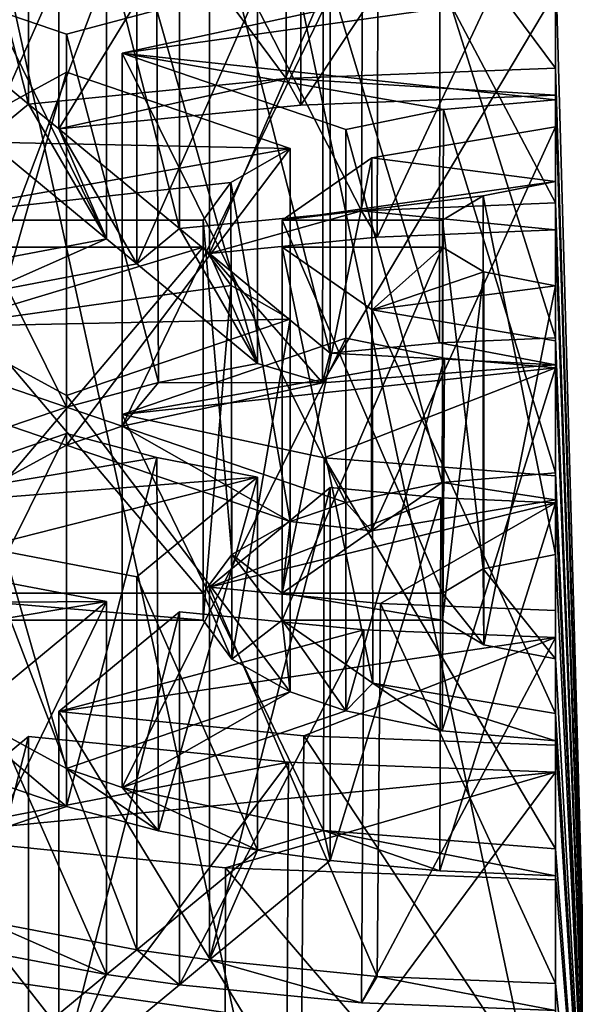
# Model space of a CAD drawing. Units: millimetres. Extents: x -24 to 89, y -10 to 312.
# Drawn here: x -2 to 0, y 208 to 211 of the extents above; entities that cross this region are included whole.
import ezdxf

# ---------------------------------------------------------------- set-up
doc = ezdxf.new("R2010")
doc.units = ezdxf.units.MM
doc.header["$LTSCALE"] = 30.977665
for name, color, linetype in [('199', 7, 'CONTINUOUS'), ('205', 7, 'CONTINUOUS'), ('215', 7, 'CONTINUOUS'), ('216', 7, 'CONTINUOUS'), ('217', 7, 'CONTINUOUS'), ('238', 7, 'CONTINUOUS'), ('239', 7, 'CONTINUOUS'), ('240', 7, 'CONTINUOUS'), ('241', 7, 'CONTINUOUS'), ('242', 7, 'CONTINUOUS'), ('243', 7, 'CONTINUOUS'), ('244', 7, 'CONTINUOUS'), ('245', 7, 'CONTINUOUS'), ('246', 7, 'CONTINUOUS'), ('248', 7, 'CONTINUOUS'), ('249', 7, 'CONTINUOUS'), ('251', 7, 'CONTINUOUS'), ('254', 7, 'CONTINUOUS'), ('255', 7, 'CONTINUOUS'), ('258', 7, 'CONTINUOUS'), ('259', 7, 'CONTINUOUS'), ('260', 7, 'CONTINUOUS'), ('261', 7, 'CONTINUOUS'), ('266', 7, 'CONTINUOUS'), ('267', 7, 'CONTINUOUS'), ('272', 7, 'CONTINUOUS'), ('273', 7, 'CONTINUOUS'), ('280', 7, 'CONTINUOUS')]:
    doc.layers.add(name, color=color, linetype=linetype)

msp = doc.modelspace()

# ---------------------------------------------------------------- linework, layer by layer
at = {"layer": '199', "linetype": 'Continuous'}
for points in [[(0, 235.7577, -5.783), (0, 202.4, -11), (-6.4489, 231.9384, -4.76), (0, 235.7577, -5.783)], [(0, 202.4, -11), (-6.4489, 202.4, -8.9114), (-6.4489, 231.9384, -4.76), (0, 202.4, -11)], [(-6.4656, 227.0291, 12.3606), (-6.4656, 202.4, 8.8992), (0, 217.5513, 12.3256), (-6.4656, 227.0291, 12.3606)], [(-6.4656, 202.4, 8.8992), (0, 202.4, 11), (0, 217.5513, 12.3256), (-6.4656, 202.4, 8.8992)]]:
    msp.add_3dface(points, dxfattribs=at)
at = {"layer": '205', "linetype": 'Continuous'}
for points in [[(0, 206.457, 189.6282), (-5.941, 207.0529, 191.2655), (-3.3992, 222.5219, 184.354), (0, 206.457, 189.6282)], [(3.3992, 222.5219, 184.354), (0, 206.457, 189.6282), (-3.3992, 222.5219, 184.354), (3.3992, 222.5219, 184.354)]]:
    msp.add_3dface(points, dxfattribs=at)
at = {"layer": '215', "linetype": 'Continuous'}
for points in [[(0, 211.3354, 207.0078), (-4.9497, 210.6341, 205.0812), (-1.1758, 210.9535, 205.9588), (0, 211.3354, 207.0078)], [(0, 206.5471, 193.8521), (0, 211.3354, 207.0078), (-0.125, 210.9929, 206.0669), (0, 206.5471, 193.8521)], [(-0.125, 210.6508, 205.127), (0, 206.5471, 193.8521), (-0.125, 210.9929, 206.0669), (-0.125, 210.6508, 205.127)], [(-4.9497, 210.6341, 205.0812), (-2.1801, 210.8531, 205.6828), (-1.1758, 210.9535, 205.9588), (-4.9497, 210.6341, 205.0812)], [(-2.1801, 210.8531, 205.6828), (-1.9326, 210.4253, 204.5074), (-1.7973, 210.537, 204.8144), (-2.1801, 210.8531, 205.6828)], [(-0.125, 210.6508, 205.127), (-0.9804, 210.6181, 205.0372), (-0.125, 210.5652, 204.892), (-0.125, 210.6508, 205.127)], [(0, 206.5471, 193.8521), (-0.125, 210.6508, 205.127), (-0.125, 210.5652, 204.892), (0, 206.5471, 193.8521)], [(-0.9804, 210.6181, 205.0372), (-1.7973, 210.537, 204.8144), (-1.7016, 210.458, 204.5973), (-0.9804, 210.6181, 205.0372)], [(-0.9804, 210.6181, 205.0372), (-1.7016, 210.458, 204.5973), (-0.9337, 210.5341, 204.8064), (-0.9804, 210.6181, 205.0372)], [(-0.125, 210.5652, 204.892), (-0.9804, 210.6181, 205.0372), (-0.9337, 210.5341, 204.8064), (-0.125, 210.5652, 204.892)], [(-0.125, 210.2231, 203.9519), (0, 206.5471, 193.8521), (-0.125, 210.5652, 204.892), (-0.125, 210.2231, 203.9519)], [(-1.9326, 210.4253, 204.5074), (-1.5498, 210.1091, 203.6388), (-1.7973, 210.537, 204.8144), (-1.9326, 210.4253, 204.5074)], [(-1.7973, 210.537, 204.8144), (-1.5498, 210.1091, 203.6388), (-1.7016, 210.458, 204.5973), (-1.7973, 210.537, 204.8144)], [(-1.5498, 210.1091, 203.6388), (-1.454, 210.0301, 203.4217), (-1.7016, 210.458, 204.5973), (-1.5498, 210.1091, 203.6388)], [(-1.7016, 210.458, 204.5973), (-1.454, 210.0301, 203.4217), (-1.3188, 210.1419, 203.7287), (-1.7016, 210.458, 204.5973)], [(-1.3188, 210.1419, 203.7287), (-1.2231, 210.0628, 203.5116), (-0.7411, 210.1985, 203.8843), (-1.3188, 210.1419, 203.7287)], [(-1.2231, 210.0628, 203.5116), (-0.6914, 210.1147, 203.6541), (-0.7411, 210.1985, 203.8843), (-1.2231, 210.0628, 203.5116)], [(-0.7411, 210.1985, 203.8843), (-0.125, 210.1375, 203.7168), (-0.125, 210.2231, 203.9519), (-0.7411, 210.1985, 203.8843)], [(-0.6914, 210.1147, 203.6541), (-0.125, 210.1375, 203.7168), (-0.7411, 210.1985, 203.8843), (-0.6914, 210.1147, 203.6541)], [(-0.125, 210.1375, 203.7168), (0, 206.5471, 193.8521), (-0.125, 210.2231, 203.9519), (-0.125, 210.1375, 203.7168)], [(-1.454, 210.0301, 203.4217), (-1.071, 209.7138, 202.5527), (-1.3188, 210.1419, 203.7287), (-1.454, 210.0301, 203.4217)], [(-1.071, 209.7138, 202.5527), (-1.2231, 210.0628, 203.5116), (-1.3188, 210.1419, 203.7287), (-1.071, 209.7138, 202.5527)], [(-0.125, 210.1375, 203.7168), (-0.125, 209.7952, 202.7763), (0, 206.5471, 193.8521), (-0.125, 210.1375, 203.7168)], [(-1.5498, 210.1091, 203.6388), (-2.0755, 210.0094, 203.3649), (-1.9374, 209.9382, 203.1691), (-1.5498, 210.1091, 203.6388)], [(-1.454, 210.0301, 203.4217), (-1.5498, 210.1091, 203.6388), (-1.9374, 209.9382, 203.1691), (-1.454, 210.0301, 203.4217)], [(-0.84, 209.7465, 202.6426), (-1.2231, 210.0628, 203.5116), (-0.8649, 209.6516, 202.3819), (-0.84, 209.7465, 202.6426)], [(-0.8649, 209.6516, 202.3819), (-1.2231, 210.0628, 203.5116), (-1.071, 209.7138, 202.5527), (-0.8649, 209.6516, 202.3819)], [(-2.3849, 209.8174, 202.8372), (-1.8539, 209.5148, 202.006), (-1.6772, 209.5753, 202.1721), (-2.3849, 209.8174, 202.8372)], [(-0.125, 209.7952, 202.7763), (-0.4934, 209.7794, 202.733), (-0.125, 209.7096, 202.541), (-0.125, 209.7952, 202.7763)], [(-0.125, 209.7952, 202.7763), (-0.125, 209.7096, 202.541), (0, 206.5471, 193.8521), (-0.125, 209.7952, 202.7763)], [(-0.4934, 209.7794, 202.733), (-0.84, 209.7465, 202.6426), (-0.125, 209.7096, 202.541), (-0.4934, 209.7794, 202.733)], [(-0.125, 209.7096, 202.541), (-0.84, 209.7465, 202.6426), (-0.8649, 209.6516, 202.3819), (-0.125, 209.7096, 202.541)], [(-0.8649, 209.6516, 202.3819), (-1.071, 209.7138, 202.5527), (-1.3852, 209.653, 202.3856), (-0.8649, 209.6516, 202.3819)], [(-0.125, 209.7096, 202.541), (-0.125, 209.3666, 201.5987), (0, 206.5471, 193.8521), (-0.125, 209.7096, 202.541)], [(-1.6772, 209.5753, 202.1721), (-1.5001, 209.5148, 202.0058), (-1.3852, 209.653, 202.3856), (-1.6772, 209.5753, 202.1721)], [(-1.5001, 209.5148, 202.0058), (-0.8649, 209.6516, 202.3819), (-1.3852, 209.653, 202.3856), (-1.5001, 209.5148, 202.0058)], [(-1.8539, 209.5148, 202.006), (-1.6769, 209.4543, 201.8397), (-1.6772, 209.5753, 202.1721), (-1.8539, 209.5148, 202.006)], [(-1.6769, 209.4543, 201.8397), (-1.5001, 209.5148, 202.0058), (-1.6772, 209.5753, 202.1721), (-1.6769, 209.4543, 201.8397)], [(-1.6769, 209.4543, 201.8397), (-1.8539, 209.5148, 202.006), (-2.0784, 209.2359, 201.2397), (-1.6769, 209.4543, 201.8397)], [(-0.9678, 209.2118, 201.1733), (-1.5001, 209.5148, 202.0058), (-1.6769, 209.4543, 201.8397), (-0.9678, 209.2118, 201.1733)], [(-0.7911, 209.2722, 201.3395), (-1.5001, 209.5148, 202.0058), (-0.9678, 209.2118, 201.1733), (-0.7911, 209.2722, 201.3395)], [(-0.125, 209.3666, 201.5987), (-0.4853, 209.3352, 201.5124), (-0.125, 209.2806, 201.3623), (-0.125, 209.3666, 201.5987)], [(-0.125, 209.3666, 201.5987), (-0.125, 209.2806, 201.3623), (0, 206.5471, 193.8521), (-0.125, 209.3666, 201.5987)], [(-0.4853, 209.3352, 201.5124), (-0.7911, 209.2722, 201.3395), (-0.7096, 209.182, 201.0915), (-0.4853, 209.3352, 201.5124)], [(-0.125, 209.2806, 201.3623), (-0.4853, 209.3352, 201.5124), (-0.7096, 209.182, 201.0915), (-0.125, 209.2806, 201.3623)], [(-0.7096, 209.182, 201.0915), (-0.7911, 209.2722, 201.3395), (-0.9678, 209.2118, 201.1733), (-0.7096, 209.182, 201.0915)], [(-0.125, 209.2806, 201.3623), (-0.125, 209.1068, 200.8849), (0, 206.5471, 193.8521), (-0.125, 209.2806, 201.3623)], [(-0.9922, 208.984, 200.5474), (-0.9678, 209.2118, 201.1733), (-1.1522, 209.107, 200.8855), (-0.9922, 208.984, 200.5474)], [(-0.9922, 208.984, 200.5474), (-0.7096, 209.182, 201.0915), (-0.9678, 209.2118, 201.1733), (-0.9922, 208.984, 200.5474)], [(-1.2437, 208.984, 200.5474), (-1.152, 208.7752, 199.974), (-1.1522, 209.107, 200.8855), (-1.2437, 208.984, 200.5474)], [(-1.152, 208.7752, 199.974), (-0.9922, 208.8985, 200.3125), (-1.1522, 209.107, 200.8855), (-1.152, 208.7752, 199.974)], [(-0.9922, 208.8985, 200.3125), (-0.9922, 208.984, 200.5474), (-1.1522, 209.107, 200.8855), (-0.9922, 208.8985, 200.3125)], [(-0.3554, 209.0615, 200.7605), (-0.125, 208.7756, 199.9751), (-0.125, 209.1068, 200.8849), (-0.3554, 209.0615, 200.7605)], [(-0.125, 209.1068, 200.8849), (-0.125, 208.7756, 199.9751), (0, 206.5471, 193.8521), (-0.125, 209.1068, 200.8849)], [(-0.4841, 208.984, 200.5474), (-0.3528, 208.82, 200.097), (-0.3554, 209.0615, 200.7605), (-0.4841, 208.984, 200.5474)], [(-0.3528, 208.82, 200.097), (-0.125, 208.7756, 199.9751), (-0.3554, 209.0615, 200.7605), (-0.3528, 208.82, 200.097)], [(-2.2465, 208.8985, 200.3125), (-1.2437, 208.8985, 200.3125), (-2.2465, 208.984, 200.5474), (-2.2465, 208.8985, 200.3125)], [(-2.2465, 208.984, 200.5474), (-1.2437, 208.8985, 200.3125), (-1.2437, 208.984, 200.5474), (-2.2465, 208.984, 200.5474)], [(-1.2437, 208.8985, 200.3125), (-1.152, 208.7752, 199.974), (-1.2437, 208.984, 200.5474), (-1.2437, 208.8985, 200.3125)], [(-0.9922, 208.8985, 200.3125), (-0.4841, 208.8985, 200.3125), (-0.9922, 208.984, 200.5474), (-0.9922, 208.8985, 200.3125)], [(-0.9922, 208.984, 200.5474), (-0.4841, 208.8985, 200.3125), (-0.4841, 208.984, 200.5474), (-0.9922, 208.984, 200.5474)], [(-0.4841, 208.8985, 200.3125), (-0.3528, 208.82, 200.097), (-0.4841, 208.984, 200.5474), (-0.4841, 208.8985, 200.3125)], [(-1.152, 208.7752, 199.974), (-0.9678, 208.6707, 199.6866), (-0.9922, 208.8985, 200.3125), (-1.152, 208.7752, 199.974)], [(-0.9922, 208.8985, 200.3125), (-0.9678, 208.6707, 199.6866), (-0.7911, 208.6102, 199.5205), (-0.9922, 208.8985, 200.3125)], [(-0.7051, 208.699, 199.7646), (-0.9922, 208.8985, 200.3125), (-0.7911, 208.6102, 199.5205), (-0.7051, 208.699, 199.7646)], [(-0.125, 208.7756, 199.9751), (-0.125, 208.6019, 199.4977), (0, 206.5471, 193.8521), (-0.125, 208.7756, 199.9751)], [(-0.7051, 208.699, 199.7646), (-0.7911, 208.6102, 199.5205), (-0.4847, 208.5471, 199.3473), (-0.7051, 208.699, 199.7646)], [(-0.125, 208.6019, 199.4977), (-0.7051, 208.699, 199.7646), (-0.125, 208.5158, 199.2613), (-0.125, 208.6019, 199.4977)], [(-0.125, 208.5158, 199.2613), (-0.7051, 208.699, 199.7646), (-0.4847, 208.5471, 199.3473), (-0.125, 208.5158, 199.2613)], [(-0.9678, 208.6707, 199.6866), (-1.6769, 208.4281, 199.0203), (-1.5001, 208.3677, 198.8542), (-0.9678, 208.6707, 199.6866)], [(-0.7911, 208.6102, 199.5205), (-0.9678, 208.6707, 199.6866), (-1.5001, 208.3677, 198.8542), (-0.7911, 208.6102, 199.5205)], [(-1.6772, 208.3071, 198.6878), (-1.6769, 208.4281, 199.0203), (-2.0778, 208.646, 199.6188), (-1.6772, 208.3071, 198.6878)], [(-1.6772, 208.3071, 198.6878), (-2.0778, 208.646, 199.6188), (-1.8539, 208.3676, 198.854), (-1.6772, 208.3071, 198.6878)], [(0, 206.5471, 193.8521), (-0.125, 208.6019, 199.4977), (-0.125, 208.5158, 199.2613), (0, 206.5471, 193.8521)], [(-0.125, 208.1729, 198.3189), (0, 206.5471, 193.8521), (-0.125, 208.5158, 199.2613), (-0.125, 208.1729, 198.3189)], [(-1.6772, 208.3071, 198.6878), (-1.3847, 208.2293, 198.474), (-1.6769, 208.4281, 199.0203), (-1.6772, 208.3071, 198.6878)], [(-1.6769, 208.4281, 199.0203), (-1.3847, 208.2293, 198.474), (-1.5001, 208.3677, 198.8542), (-1.6769, 208.4281, 199.0203)], [(-2.3849, 208.0651, 198.0228), (-1.6772, 208.3071, 198.6878), (-1.8539, 208.3676, 198.854), (-2.3849, 208.0651, 198.0228)], [(-1.3847, 208.2293, 198.474), (-1.071, 208.1686, 198.3072), (-1.5001, 208.3677, 198.8542), (-1.3847, 208.2293, 198.474)], [(-1.5001, 208.3677, 198.8542), (-1.071, 208.1686, 198.3072), (-0.8613, 208.2303, 198.4767), (-1.5001, 208.3677, 198.8542)], [(-0.8613, 208.2303, 198.4767), (-1.071, 208.1686, 198.3072), (-0.84, 208.1359, 198.2173), (-0.8613, 208.2303, 198.4767)], [(-0.125, 208.1729, 198.3189), (-0.8613, 208.2303, 198.4767), (-0.125, 208.0872, 198.0837), (-0.125, 208.1729, 198.3189)], [(-0.8613, 208.2303, 198.4767), (-0.84, 208.1359, 198.2173), (-0.4928, 208.1029, 198.1268), (-0.8613, 208.2303, 198.4767)], [(-0.125, 208.0872, 198.0837), (-0.8613, 208.2303, 198.4767), (-0.4928, 208.1029, 198.1268), (-0.125, 208.0872, 198.0837)], [(-1.071, 208.1686, 198.3072), (-1.454, 207.8523, 197.4383), (-1.2231, 207.8196, 197.3484), (-1.071, 208.1686, 198.3072)], [(-0.84, 208.1359, 198.2173), (-1.071, 208.1686, 198.3072), (-1.2231, 207.8196, 197.3484), (-0.84, 208.1359, 198.2173)], [(0, 206.5471, 193.8521), (-0.125, 208.1729, 198.3189), (-0.125, 208.0872, 198.0837), (0, 206.5471, 193.8521)], [(-0.125, 207.7449, 197.1432), (0, 206.5471, 193.8521), (-0.125, 208.0872, 198.0837), (-0.125, 207.7449, 197.1432)], [(-1.5498, 207.7733, 197.2211), (-1.9373, 207.9443, 197.6908), (-2.0755, 207.873, 197.495), (-1.5498, 207.7733, 197.2211)], [(-1.454, 207.8523, 197.4383), (-1.9373, 207.9443, 197.6908), (-1.5498, 207.7733, 197.2211), (-1.454, 207.8523, 197.4383)], [(-1.3188, 207.7406, 197.1312), (-1.454, 207.8523, 197.4383), (-1.5498, 207.7733, 197.2211), (-1.3188, 207.7406, 197.1312)], [(-1.454, 207.8523, 197.4383), (-1.3188, 207.7406, 197.1312), (-1.2231, 207.8196, 197.3484), (-1.454, 207.8523, 197.4383)], [(-1.3188, 207.7406, 197.1312), (-0.741, 207.6839, 196.9756), (-1.2231, 207.8196, 197.3484), (-1.3188, 207.7406, 197.1312)], [(-1.2231, 207.8196, 197.3484), (-0.741, 207.6839, 196.9756), (-0.6914, 207.7677, 197.2059), (-1.2231, 207.8196, 197.3484)], [(-1.9326, 207.4572, 196.3526), (-1.7016, 207.4244, 196.2627), (-1.5498, 207.7733, 197.2211), (-1.9326, 207.4572, 196.3526)], [(-1.7016, 207.4244, 196.2627), (-1.3188, 207.7406, 197.1312), (-1.5498, 207.7733, 197.2211), (-1.7016, 207.4244, 196.2627)], [(-0.741, 207.6839, 196.9756), (-0.125, 207.6594, 196.9081), (-0.6914, 207.7677, 197.2059), (-0.741, 207.6839, 196.9756)], [(-0.6914, 207.7677, 197.2059), (-0.125, 207.6594, 196.9081), (-0.125, 207.7449, 197.1432), (-0.6914, 207.7677, 197.2059)], [(-0.125, 207.6594, 196.9081), (0, 206.5471, 193.8521), (-0.125, 207.7449, 197.1432), (-0.125, 207.6594, 196.9081)]]:
    msp.add_3dface(points, dxfattribs=at)
at = {"layer": '216', "linetype": 'Continuous'}
for points in [[(-4.9497, 210.6341, 205.0812), (0, 211.3354, 207.0078), (-4.9497, 211.5738, 204.7392), (-4.9497, 210.6341, 205.0812)], [(0, 207.4868, 193.5101), (-4.9497, 207.2483, 195.7787), (-4.9497, 208.188, 195.4367), (0, 207.4868, 193.5101)]]:
    msp.add_3dface(points, dxfattribs=at)
at = {"layer": '217', "linetype": 'Continuous'}
for points in [[(0, 207.4868, 193.5101), (-4.9497, 208.188, 195.4367), (0, 207.1732, 192.6485), (0, 207.4868, 193.5101)], [(0, 207.1732, 192.6485), (-4.9497, 208.188, 195.4367), (-3.0257, 207.3791, 193.2143), (0, 207.1732, 192.6485)]]:
    msp.add_3dface(points, dxfattribs=at)
at = {"layer": '238', "linetype": 'Continuous'}
for points in [[(-1.173, 208.1127, 194.4697), (-2.1801, 208.2134, 194.7462), (-1.175, 206.9288, 194.901), (-1.173, 208.1127, 194.4697)], [(-2.1801, 208.2134, 194.7462), (-2.1801, 207.0294, 195.1772), (-1.175, 206.9288, 194.901), (-2.1801, 208.2134, 194.7462)], [(-1.173, 208.1127, 194.4697), (-1.175, 206.9288, 194.901), (-0.125, 206.8895, 194.793), (-1.173, 208.1127, 194.4697)], [(-0.125, 208.0736, 194.3621), (-1.173, 208.1127, 194.4697), (-0.125, 206.8895, 194.793), (-0.125, 208.0736, 194.3621)]]:
    msp.add_3dface(points, dxfattribs=at)
at = {"layer": '239', "linetype": 'Continuous'}
for points in [[(-0.125, 211.8348, 204.696), (-0.9813, 211.8021, 204.6061), (-0.125, 210.6508, 205.127), (-0.125, 211.8348, 204.696)], [(-0.9813, 211.8021, 204.6061), (-1.7973, 211.721, 204.3834), (-0.9804, 210.6181, 205.0372), (-0.9813, 211.8021, 204.6061)], [(-0.9813, 211.8021, 204.6061), (-0.9804, 210.6181, 205.0372), (-0.125, 210.6508, 205.127), (-0.9813, 211.8021, 204.6061)], [(-1.7973, 211.721, 204.3834), (-1.7973, 210.537, 204.8144), (-0.9804, 210.6181, 205.0372), (-1.7973, 211.721, 204.3834)], [(-1.7973, 208.5294, 195.6146), (-0.9728, 208.4478, 195.3904), (-1.7973, 207.3454, 196.0456), (-1.7973, 208.5294, 195.6146)], [(-1.7973, 207.3454, 196.0456), (-0.9728, 208.4478, 195.3904), (-0.9794, 207.2642, 195.8225), (-1.7973, 207.3454, 196.0456)], [(-0.9728, 208.4478, 195.3904), (-0.125, 208.4157, 195.302), (-0.9794, 207.2642, 195.8225), (-0.9728, 208.4478, 195.3904)], [(-0.125, 208.4157, 195.302), (-0.125, 207.2316, 195.733), (-0.9794, 207.2642, 195.8225), (-0.125, 208.4157, 195.302)]]:
    msp.add_3dface(points, dxfattribs=at)
at = {"layer": '240', "linetype": 'Continuous'}
for points in [[(-0.9323, 211.7182, 204.3758), (-0.125, 211.7493, 204.461), (-0.9337, 210.5341, 204.8064), (-0.9323, 211.7182, 204.3758)], [(-0.125, 211.7493, 204.461), (-0.125, 210.5652, 204.892), (-0.9337, 210.5341, 204.8064), (-0.125, 211.7493, 204.461)], [(-1.7016, 211.642, 204.1663), (-0.9323, 211.7182, 204.3758), (-1.7016, 210.458, 204.5973), (-1.7016, 211.642, 204.1663)], [(-1.7016, 210.458, 204.5973), (-0.9323, 211.7182, 204.3758), (-0.9337, 210.5341, 204.8064), (-1.7016, 210.458, 204.5973)], [(-0.9241, 208.5317, 195.6208), (-1.7016, 208.6085, 195.8317), (-0.9322, 207.3482, 196.0532), (-0.9241, 208.5317, 195.6208)], [(-1.7016, 208.6085, 195.8317), (-1.7016, 207.4244, 196.2627), (-0.9322, 207.3482, 196.0532), (-1.7016, 208.6085, 195.8317)], [(-0.9241, 208.5317, 195.6208), (-0.9322, 207.3482, 196.0532), (-0.125, 207.3172, 195.968), (-0.9241, 208.5317, 195.6208)], [(-0.125, 208.5012, 195.537), (-0.9241, 208.5317, 195.6208), (-0.125, 207.3172, 195.968), (-0.125, 208.5012, 195.537)]]:
    msp.add_3dface(points, dxfattribs=at)
at = {"layer": '241', "linetype": 'Continuous'}
for points in [[(-0.125, 211.4071, 203.5209), (-0.737, 211.3828, 203.4542), (-0.125, 210.2231, 203.9519), (-0.125, 211.4071, 203.5209)], [(-0.737, 211.3828, 203.4542), (-1.3188, 211.3259, 203.2978), (-0.7411, 210.1985, 203.8843), (-0.737, 211.3828, 203.4542)], [(-0.737, 211.3828, 203.4542), (-0.7411, 210.1985, 203.8843), (-0.125, 210.2231, 203.9519), (-0.737, 211.3828, 203.4542)], [(-1.3188, 211.3259, 203.2978), (-1.3188, 210.1419, 203.7287), (-0.7411, 210.1985, 203.8843), (-1.3188, 211.3259, 203.2978)], [(-1.5498, 211.2932, 203.2079), (-2.0839, 211.1915, 202.9287), (-1.5498, 210.1091, 203.6388), (-1.5498, 211.2932, 203.2079)], [(-1.5498, 210.1091, 203.6388), (-2.0839, 211.1915, 202.9287), (-2.0755, 210.0094, 203.3649), (-1.5498, 210.1091, 203.6388)], [(-2.0822, 209.0585, 197.0683), (-1.5498, 208.9573, 196.7902), (-2.0755, 207.873, 197.495), (-2.0822, 209.0585, 197.0683)], [(-1.5498, 208.9573, 196.7902), (-1.5498, 207.7733, 197.2211), (-2.0755, 207.873, 197.495), (-1.5498, 208.9573, 196.7902)], [(-1.3188, 208.9246, 196.7003), (-0.7339, 208.8675, 196.5433), (-1.3188, 207.7406, 197.1312), (-1.3188, 208.9246, 196.7003)], [(-1.3188, 207.7406, 197.1312), (-0.7339, 208.8675, 196.5433), (-0.741, 207.6839, 196.9756), (-1.3188, 207.7406, 197.1312)], [(-0.7339, 208.8675, 196.5433), (-0.125, 208.8434, 196.4771), (-0.741, 207.6839, 196.9756), (-0.7339, 208.8675, 196.5433)], [(-0.125, 208.8434, 196.4771), (-0.125, 207.6594, 196.9081), (-0.741, 207.6839, 196.9756), (-0.125, 208.8434, 196.4771)]]:
    msp.add_3dface(points, dxfattribs=at)
at = {"layer": '242', "linetype": 'Continuous'}
for points in [[(-1.2231, 211.2468, 203.0806), (-0.6886, 211.2989, 203.2237), (-1.2231, 210.0628, 203.5116), (-1.2231, 211.2468, 203.0806)], [(-1.2231, 210.0628, 203.5116), (-0.6886, 211.2989, 203.2237), (-0.6914, 210.1147, 203.6541), (-1.2231, 210.0628, 203.5116)], [(-0.6886, 211.2989, 203.2237), (-0.125, 211.3215, 203.2859), (-0.6914, 210.1147, 203.6541), (-0.6886, 211.2989, 203.2237)], [(-0.125, 211.3215, 203.2859), (-0.125, 210.1375, 203.7168), (-0.6914, 210.1147, 203.6541), (-0.125, 211.3215, 203.2859)], [(-1.9463, 211.1201, 202.7326), (-1.454, 211.2141, 202.9907), (-1.9374, 209.9382, 203.1691), (-1.9463, 211.1201, 202.7326)], [(-1.454, 211.2141, 202.9907), (-1.454, 210.0301, 203.4217), (-1.9374, 209.9382, 203.1691), (-1.454, 211.2141, 202.9907)], [(-1.454, 209.0363, 197.0074), (-1.9444, 209.1299, 197.2643), (-1.454, 207.8523, 197.4383), (-1.454, 209.0363, 197.0074)], [(-1.454, 207.8523, 197.4383), (-1.9444, 209.1299, 197.2643), (-1.9373, 207.9443, 197.6908), (-1.454, 207.8523, 197.4383)], [(-0.6804, 208.951, 196.7729), (-1.2231, 209.0036, 196.9175), (-0.6914, 207.7677, 197.2059), (-0.6804, 208.951, 196.7729)], [(-1.2231, 209.0036, 196.9175), (-1.2231, 207.8196, 197.3484), (-0.6914, 207.7677, 197.2059), (-1.2231, 209.0036, 196.9175)], [(-0.6804, 208.951, 196.7729), (-0.6914, 207.7677, 197.2059), (-0.125, 207.7449, 197.1432), (-0.6804, 208.951, 196.7729)], [(-0.125, 208.9289, 196.7122), (-0.6804, 208.951, 196.7729), (-0.125, 207.7449, 197.1432), (-0.125, 208.9289, 196.7122)]]:
    msp.add_3dface(points, dxfattribs=at)
at = {"layer": '243', "linetype": 'Continuous'}
for points in [[(-0.125, 210.9792, 202.3453), (-0.4919, 210.9636, 202.3023), (-0.125, 209.7952, 202.7763), (-0.125, 210.9792, 202.3453)], [(-0.4919, 210.9636, 202.3023), (-0.84, 210.9306, 202.2117), (-0.4934, 209.7794, 202.733), (-0.4919, 210.9636, 202.3023)], [(-0.4919, 210.9636, 202.3023), (-0.4934, 209.7794, 202.733), (-0.125, 209.7952, 202.7763), (-0.4919, 210.9636, 202.3023)], [(-0.84, 210.9306, 202.2117), (-0.84, 209.7465, 202.6426), (-0.4934, 209.7794, 202.733), (-0.84, 210.9306, 202.2117)], [(-1.071, 210.8978, 202.1218), (-1.3908, 210.8357, 201.9511), (-1.071, 209.7138, 202.5527), (-1.071, 210.8978, 202.1218)], [(-1.3908, 210.8357, 201.9511), (-1.6772, 210.7593, 201.7412), (-1.3852, 209.653, 202.3856), (-1.3908, 210.8357, 201.9511)], [(-1.071, 209.7138, 202.5527), (-1.3908, 210.8357, 201.9511), (-1.3852, 209.653, 202.3856), (-1.071, 209.7138, 202.5527)], [(-1.6772, 210.7593, 201.7412), (-1.6772, 209.5753, 202.1721), (-1.3852, 209.653, 202.3856), (-1.6772, 210.7593, 201.7412)], [(-1.6772, 209.4911, 198.2569), (-1.3901, 209.4145, 198.0465), (-1.6772, 208.3071, 198.6878), (-1.6772, 209.4911, 198.2569)], [(-1.3901, 209.4145, 198.0465), (-1.3847, 208.2293, 198.474), (-1.6772, 208.3071, 198.6878), (-1.3901, 209.4145, 198.0465)], [(-1.3901, 209.4145, 198.0465), (-1.071, 209.3526, 197.8763), (-1.3847, 208.2293, 198.474), (-1.3901, 209.4145, 198.0465)], [(-1.071, 209.3526, 197.8763), (-1.071, 208.1686, 198.3072), (-1.3847, 208.2293, 198.474), (-1.071, 209.3526, 197.8763)], [(-0.84, 209.3199, 197.7864), (-0.4895, 209.2867, 197.6953), (-0.84, 208.1359, 198.2173), (-0.84, 209.3199, 197.7864)], [(-0.84, 208.1359, 198.2173), (-0.4895, 209.2867, 197.6953), (-0.4928, 208.1029, 198.1268), (-0.84, 208.1359, 198.2173)], [(-0.4895, 209.2867, 197.6953), (-0.125, 209.2712, 197.6527), (-0.4928, 208.1029, 198.1268), (-0.4895, 209.2867, 197.6953)], [(-0.125, 209.2712, 197.6527), (-0.125, 208.0872, 198.0837), (-0.4928, 208.1029, 198.1268), (-0.125, 209.2712, 197.6527)]]:
    msp.add_3dface(points, dxfattribs=at)
at = {"layer": '244', "linetype": 'Continuous'}
for points in [[(-0.8629, 210.836, 201.9518), (-0.125, 210.8936, 202.1101), (-0.8649, 209.6516, 202.3819), (-0.8629, 210.836, 201.9518)], [(-0.125, 210.8936, 202.1101), (-0.125, 209.7096, 202.541), (-0.8649, 209.6516, 202.3819), (-0.125, 210.8936, 202.1101)], [(-1.5001, 210.6988, 201.5748), (-0.8629, 210.836, 201.9518), (-1.5001, 209.5148, 202.0058), (-1.5001, 210.6988, 201.5748)], [(-1.5001, 209.5148, 202.0058), (-0.8629, 210.836, 201.9518), (-0.8649, 209.6516, 202.3819), (-1.5001, 209.5148, 202.0058)], [(-2.0787, 210.4195, 200.8077), (-1.6769, 210.6383, 201.4087), (-2.0784, 209.2359, 201.2397), (-2.0787, 210.4195, 200.8077)], [(-1.6769, 210.6383, 201.4087), (-1.6769, 209.4543, 201.8397), (-2.0784, 209.2359, 201.2397), (-1.6769, 210.6383, 201.4087)], [(-1.6769, 209.6121, 198.5894), (-2.0794, 209.8313, 199.1915), (-1.6769, 208.4281, 199.0203), (-1.6769, 209.6121, 198.5894)], [(-1.6769, 208.4281, 199.0203), (-2.0794, 209.8313, 199.1915), (-2.0778, 208.646, 199.6188), (-1.6769, 208.4281, 199.0203)], [(-0.8591, 209.414, 198.0451), (-1.5001, 209.5517, 198.4232), (-0.8613, 208.2303, 198.4767), (-0.8591, 209.414, 198.0451)], [(-1.5001, 209.5517, 198.4232), (-1.5001, 208.3677, 198.8542), (-0.8613, 208.2303, 198.4767), (-1.5001, 209.5517, 198.4232)], [(-0.8591, 209.414, 198.0451), (-0.8613, 208.2303, 198.4767), (-0.125, 208.1729, 198.3189), (-0.8591, 209.414, 198.0451)], [(-0.125, 209.3569, 197.888), (-0.8591, 209.414, 198.0451), (-0.125, 208.1729, 198.3189), (-0.125, 209.3569, 197.888)]]:
    msp.add_3dface(points, dxfattribs=at)
at = {"layer": '245', "linetype": 'Continuous'}
for points in [[(-0.125, 210.5506, 201.1678), (-0.4805, 210.5199, 201.0834), (-0.125, 209.3666, 201.5987), (-0.125, 210.5506, 201.1678)], [(-0.4805, 210.5199, 201.0834), (-0.7911, 210.4562, 200.9085), (-0.4853, 209.3352, 201.5124), (-0.4805, 210.5199, 201.0834)], [(-0.4805, 210.5199, 201.0834), (-0.4853, 209.3352, 201.5124), (-0.125, 209.3666, 201.5987), (-0.4805, 210.5199, 201.0834)], [(-0.7911, 210.4562, 200.9085), (-0.7911, 209.2722, 201.3395), (-0.4853, 209.3352, 201.5124), (-0.7911, 210.4562, 200.9085)], [(-0.9678, 210.3958, 200.7424), (-1.1553, 210.2885, 200.4476), (-0.9678, 209.2118, 201.1733), (-0.9678, 210.3958, 200.7424)], [(-1.1553, 210.2885, 200.4476), (-1.2437, 210.168, 200.1165), (-1.1522, 209.107, 200.8855), (-1.1553, 210.2885, 200.4476)], [(-0.9678, 209.2118, 201.1733), (-1.1553, 210.2885, 200.4476), (-1.1522, 209.107, 200.8855), (-0.9678, 209.2118, 201.1733)], [(-1.2437, 210.168, 200.1165), (-1.2437, 208.984, 200.5474), (-1.1522, 209.107, 200.8855), (-1.2437, 210.168, 200.1165)], [(-1.2437, 210.0825, 199.8816), (-1.1545, 209.9613, 199.5488), (-1.2437, 208.8985, 200.3125), (-1.2437, 210.0825, 199.8816)], [(-1.1545, 209.9613, 199.5488), (-1.152, 208.7752, 199.974), (-1.2437, 208.8985, 200.3125), (-1.1545, 209.9613, 199.5488)], [(-1.1545, 209.9613, 199.5488), (-0.9678, 209.8547, 199.2557), (-1.152, 208.7752, 199.974), (-1.1545, 209.9613, 199.5488)], [(-0.9678, 209.8547, 199.2557), (-0.9678, 208.6707, 199.6866), (-1.152, 208.7752, 199.974), (-0.9678, 209.8547, 199.2557)], [(-0.7911, 209.7942, 199.0896), (-0.478, 209.7302, 198.9137), (-0.7911, 208.6102, 199.5205), (-0.7911, 209.7942, 199.0896)], [(-0.7911, 208.6102, 199.5205), (-0.478, 209.7302, 198.9137), (-0.4847, 208.5471, 199.3473), (-0.7911, 208.6102, 199.5205)], [(-0.478, 209.7302, 198.9137), (-0.125, 209.6998, 198.8303), (-0.4847, 208.5471, 199.3473), (-0.478, 209.7302, 198.9137)], [(-0.125, 209.6998, 198.8303), (-0.125, 208.5158, 199.2613), (-0.4847, 208.5471, 199.3473), (-0.125, 209.6998, 198.8303)]]:
    msp.add_3dface(points, dxfattribs=at)
at = {"layer": '246', "linetype": 'Continuous'}
for points in [[(-0.125, 211.8348, 204.696), (-0.125, 210.6508, 205.127), (-0.125, 210.9929, 206.0669), (-0.125, 211.8348, 204.696)], [(-0.125, 211.7493, 204.461), (-0.125, 211.4071, 203.5209), (-0.125, 210.5652, 204.892), (-0.125, 211.7493, 204.461)], [(-0.125, 211.4071, 203.5209), (-0.125, 210.2231, 203.9519), (-0.125, 210.5652, 204.892), (-0.125, 211.4071, 203.5209)], [(-0.125, 211.3215, 203.2859), (-0.125, 210.9792, 202.3453), (-0.125, 210.1375, 203.7168), (-0.125, 211.3215, 203.2859)], [(-0.125, 210.9792, 202.3453), (-0.125, 209.7952, 202.7763), (-0.125, 210.1375, 203.7168), (-0.125, 210.9792, 202.3453)], [(-0.125, 210.8936, 202.1101), (-0.125, 210.5506, 201.1678), (-0.125, 209.7096, 202.541), (-0.125, 210.8936, 202.1101)], [(-0.125, 210.5506, 201.1678), (-0.125, 209.3666, 201.5987), (-0.125, 209.7096, 202.541), (-0.125, 210.5506, 201.1678)], [(-0.125, 210.4646, 200.9314), (-0.125, 210.2908, 200.454), (-0.125, 209.2806, 201.3623), (-0.125, 210.4646, 200.9314)], [(-0.125, 210.2908, 200.454), (-0.125, 209.1068, 200.8849), (-0.125, 209.2806, 201.3623), (-0.125, 210.2908, 200.454)]]:
    msp.add_3dface(points, dxfattribs=at)
at = {"layer": '248', "linetype": 'Continuous'}
for points in [[(-2.2465, 210.0825, 199.8816), (-1.2437, 210.0825, 199.8816), (-2.2465, 208.8985, 200.3125), (-2.2465, 210.0825, 199.8816)], [(-1.2437, 210.0825, 199.8816), (-1.2437, 208.8985, 200.3125), (-2.2465, 208.8985, 200.3125), (-1.2437, 210.0825, 199.8816)], [(-0.9922, 210.0825, 199.8816), (-0.4841, 210.0825, 199.8816), (-0.9922, 208.8985, 200.3125), (-0.9922, 210.0825, 199.8816)], [(-0.4841, 210.0825, 199.8816), (-0.4841, 208.8985, 200.3125), (-0.9922, 208.8985, 200.3125), (-0.4841, 210.0825, 199.8816)]]:
    msp.add_3dface(points, dxfattribs=at)
at = {"layer": '249', "linetype": 'Continuous'}
for points in [[(-1.2437, 210.168, 200.1165), (-2.2465, 210.168, 200.1165), (-1.2437, 208.984, 200.5474), (-1.2437, 210.168, 200.1165)], [(-2.2465, 210.168, 200.1165), (-2.2465, 208.984, 200.5474), (-1.2437, 208.984, 200.5474), (-2.2465, 210.168, 200.1165)], [(-0.4841, 210.168, 200.1165), (-0.9922, 210.168, 200.1165), (-0.4841, 208.984, 200.5474), (-0.4841, 210.168, 200.1165)], [(-0.9922, 210.168, 200.1165), (-0.9922, 208.984, 200.5474), (-0.4841, 208.984, 200.5474), (-0.9922, 210.168, 200.1165)]]:
    msp.add_3dface(points, dxfattribs=at)
at = {"layer": '251', "linetype": 'Continuous'}
for points in [[(-0.125, 209.9596, 199.5441), (-0.125, 209.7859, 199.0667), (-0.125, 208.7756, 199.9751), (-0.125, 209.9596, 199.5441)], [(-0.125, 209.7859, 199.0667), (-0.125, 208.6019, 199.4977), (-0.125, 208.7756, 199.9751), (-0.125, 209.7859, 199.0667)], [(-0.125, 209.6998, 198.8303), (-0.125, 209.3569, 197.888), (-0.125, 208.5158, 199.2613), (-0.125, 209.6998, 198.8303)], [(-0.125, 209.3569, 197.888), (-0.125, 208.1729, 198.3189), (-0.125, 208.5158, 199.2613), (-0.125, 209.3569, 197.888)], [(-0.125, 209.2712, 197.6527), (-0.125, 208.9289, 196.7122), (-0.125, 208.0872, 198.0837), (-0.125, 209.2712, 197.6527)], [(-0.125, 208.9289, 196.7122), (-0.125, 207.7449, 197.1432), (-0.125, 208.0872, 198.0837), (-0.125, 208.9289, 196.7122)], [(-0.125, 208.8434, 196.4771), (-0.125, 208.5012, 195.537), (-0.125, 207.6594, 196.9081), (-0.125, 208.8434, 196.4771)], [(-0.125, 208.5012, 195.537), (-0.125, 207.3172, 195.968), (-0.125, 207.6594, 196.9081), (-0.125, 208.5012, 195.537)], [(-0.125, 208.4157, 195.302), (-0.125, 208.0736, 194.3621), (-0.125, 207.2316, 195.733), (-0.125, 208.4157, 195.302)], [(-0.125, 208.0736, 194.3621), (-0.125, 206.8895, 194.793), (-0.125, 207.2316, 195.733), (-0.125, 208.0736, 194.3621)]]:
    msp.add_3dface(points, dxfattribs=at)
at = {"layer": '254', "linetype": 'Continuous'}
for points in [[(-0.708, 210.3668, 200.6627), (-0.125, 210.4646, 200.9314), (-0.7096, 209.182, 201.0915), (-0.708, 210.3668, 200.6627)], [(-0.125, 210.4646, 200.9314), (-0.125, 209.2806, 201.3623), (-0.7096, 209.182, 201.0915), (-0.125, 210.4646, 200.9314)], [(-0.9922, 210.168, 200.1165), (-0.708, 210.3668, 200.6627), (-0.9922, 208.984, 200.5474), (-0.9922, 210.168, 200.1165)], [(-0.9922, 208.984, 200.5474), (-0.708, 210.3668, 200.6627), (-0.7096, 209.182, 201.0915), (-0.9922, 208.984, 200.5474)], [(-0.7068, 209.8833, 199.3343), (-0.9922, 210.0825, 199.8816), (-0.7051, 208.699, 199.7646), (-0.7068, 209.8833, 199.3343)], [(-0.9922, 210.0825, 199.8816), (-0.9922, 208.8985, 200.3125), (-0.7051, 208.699, 199.7646), (-0.9922, 210.0825, 199.8816)], [(-0.125, 209.7859, 199.0667), (-0.7068, 209.8833, 199.3343), (-0.125, 208.6019, 199.4977), (-0.125, 209.7859, 199.0667)], [(-0.125, 208.6019, 199.4977), (-0.7068, 209.8833, 199.3343), (-0.7051, 208.699, 199.7646), (-0.125, 208.6019, 199.4977)]]:
    msp.add_3dface(points, dxfattribs=at)
at = {"layer": '255', "linetype": 'Continuous'}
for points in [[(-0.125, 210.2908, 200.454), (-0.3547, 210.2457, 200.3302), (-0.125, 209.1068, 200.8849), (-0.125, 210.2908, 200.454)], [(-0.3547, 210.2457, 200.3302), (-0.4841, 210.168, 200.1165), (-0.3554, 209.0615, 200.7605), (-0.3547, 210.2457, 200.3302)], [(-0.3547, 210.2457, 200.3302), (-0.3554, 209.0615, 200.7605), (-0.125, 209.1068, 200.8849), (-0.3547, 210.2457, 200.3302)], [(-0.4841, 210.168, 200.1165), (-0.4841, 208.984, 200.5474), (-0.3554, 209.0615, 200.7605), (-0.4841, 210.168, 200.1165)], [(-0.4841, 210.0825, 199.8816), (-0.3527, 210.0041, 199.6663), (-0.4841, 208.8985, 200.3125), (-0.4841, 210.0825, 199.8816)], [(-0.3527, 210.0041, 199.6663), (-0.3528, 208.82, 200.097), (-0.4841, 208.8985, 200.3125), (-0.3527, 210.0041, 199.6663)], [(-0.3527, 210.0041, 199.6663), (-0.125, 209.9596, 199.5441), (-0.3528, 208.82, 200.097), (-0.3527, 210.0041, 199.6663)], [(-0.125, 209.9596, 199.5441), (-0.125, 208.7756, 199.9751), (-0.3528, 208.82, 200.097), (-0.125, 209.9596, 199.5441)]]:
    msp.add_3dface(points, dxfattribs=at)
at = {"layer": '258', "linetype": 'Continuous'}
for points in [[(-1.6769, 210.6383, 201.4087), (-0.9678, 210.3958, 200.7424), (-1.6769, 209.4543, 201.8397), (-1.6769, 210.6383, 201.4087)], [(-0.9678, 210.3958, 200.7424), (-0.9678, 209.2118, 201.1733), (-1.6769, 209.4543, 201.8397), (-0.9678, 210.3958, 200.7424)]]:
    msp.add_3dface(points, dxfattribs=at)
at = {"layer": '259', "linetype": 'Continuous'}
for points in [[(-1.6772, 210.7593, 201.7412), (-2.3849, 211.0014, 202.4062), (-1.6772, 209.5753, 202.1721), (-1.6772, 210.7593, 201.7412)], [(-2.3849, 211.0014, 202.4062), (-2.3849, 209.8174, 202.8372), (-1.6772, 209.5753, 202.1721), (-2.3849, 211.0014, 202.4062)], [(-0.7911, 210.4562, 200.9085), (-1.5001, 210.6988, 201.5748), (-0.7911, 209.2722, 201.3395), (-0.7911, 210.4562, 200.9085)], [(-1.5001, 210.6988, 201.5748), (-1.5001, 209.5148, 202.0058), (-0.7911, 209.2722, 201.3395), (-1.5001, 210.6988, 201.5748)]]:
    msp.add_3dface(points, dxfattribs=at)
at = {"layer": '260', "linetype": 'Continuous'}
for points in [[(-1.5001, 209.5517, 198.4232), (-0.7911, 209.7942, 199.0896), (-1.5001, 208.3677, 198.8542), (-1.5001, 209.5517, 198.4232)], [(-0.7911, 209.7942, 199.0896), (-0.7911, 208.6102, 199.5205), (-1.5001, 208.3677, 198.8542), (-0.7911, 209.7942, 199.0896)], [(-2.3849, 209.2491, 197.5918), (-1.6772, 209.4911, 198.2569), (-2.3849, 208.0651, 198.0228), (-2.3849, 209.2491, 197.5918)], [(-1.6772, 209.4911, 198.2569), (-1.6772, 208.3071, 198.6878), (-2.3849, 208.0651, 198.0228), (-1.6772, 209.4911, 198.2569)]]:
    msp.add_3dface(points, dxfattribs=at)
at = {"layer": '261', "linetype": 'Continuous'}
for points in [[(-0.9678, 209.8547, 199.2557), (-1.6769, 209.6121, 198.5894), (-0.9678, 208.6707, 199.6866), (-0.9678, 209.8547, 199.2557)], [(-1.6769, 209.6121, 198.5894), (-1.6769, 208.4281, 199.0203), (-0.9678, 208.6707, 199.6866), (-1.6769, 209.6121, 198.5894)]]:
    msp.add_3dface(points, dxfattribs=at)
at = {"layer": '266', "linetype": 'Continuous'}
for points in [[(-1.9326, 211.6093, 204.0764), (-1.5498, 211.2932, 203.2079), (-1.9326, 210.4253, 204.5074), (-1.9326, 211.6093, 204.0764)], [(-1.5498, 211.2932, 203.2079), (-1.5498, 210.1091, 203.6388), (-1.9326, 210.4253, 204.5074), (-1.5498, 211.2932, 203.2079)], [(-1.454, 211.2141, 202.9907), (-1.071, 210.8978, 202.1218), (-1.454, 210.0301, 203.4217), (-1.454, 211.2141, 202.9907)], [(-1.071, 210.8978, 202.1218), (-1.071, 209.7138, 202.5527), (-1.454, 210.0301, 203.4217), (-1.071, 210.8978, 202.1218)]]:
    msp.add_3dface(points, dxfattribs=at)
at = {"layer": '267', "linetype": 'Continuous'}
for points in [[(-1.7973, 211.721, 204.3834), (-2.1801, 212.0371, 205.2518), (-1.7973, 210.537, 204.8144), (-1.7973, 211.721, 204.3834)], [(-2.1801, 212.0371, 205.2518), (-2.1801, 210.8531, 205.6828), (-1.7973, 210.537, 204.8144), (-2.1801, 212.0371, 205.2518)], [(-1.3188, 211.3259, 203.2978), (-1.7016, 211.642, 204.1663), (-1.3188, 210.1419, 203.7287), (-1.3188, 211.3259, 203.2978)], [(-1.7016, 211.642, 204.1663), (-1.7016, 210.458, 204.5973), (-1.3188, 210.1419, 203.7287), (-1.7016, 211.642, 204.1663)], [(-0.84, 210.9306, 202.2117), (-1.2231, 211.2468, 203.0806), (-0.84, 209.7465, 202.6426), (-0.84, 210.9306, 202.2117)], [(-1.2231, 211.2468, 203.0806), (-1.2231, 210.0628, 203.5116), (-0.84, 209.7465, 202.6426), (-1.2231, 211.2468, 203.0806)]]:
    msp.add_3dface(points, dxfattribs=at)
at = {"layer": '272', "linetype": 'Continuous'}
for points in [[(-1.2231, 209.0036, 196.9175), (-0.84, 209.3199, 197.7864), (-1.2231, 207.8196, 197.3484), (-1.2231, 209.0036, 196.9175)], [(-0.84, 209.3199, 197.7864), (-0.84, 208.1359, 198.2173), (-1.2231, 207.8196, 197.3484), (-0.84, 209.3199, 197.7864)], [(-1.7016, 208.6085, 195.8317), (-1.3188, 208.9246, 196.7003), (-1.7016, 207.4244, 196.2627), (-1.7016, 208.6085, 195.8317)], [(-1.3188, 208.9246, 196.7003), (-1.3188, 207.7406, 197.1312), (-1.7016, 207.4244, 196.2627), (-1.3188, 208.9246, 196.7003)], [(-2.1801, 208.2134, 194.7462), (-1.7973, 208.5294, 195.6146), (-2.1801, 207.0294, 195.1772), (-2.1801, 208.2134, 194.7462)], [(-1.7973, 208.5294, 195.6146), (-1.7973, 207.3454, 196.0456), (-2.1801, 207.0294, 195.1772), (-1.7973, 208.5294, 195.6146)]]:
    msp.add_3dface(points, dxfattribs=at)
at = {"layer": '273', "linetype": 'Continuous'}
for points in [[(-1.071, 209.3526, 197.8763), (-1.454, 209.0363, 197.0074), (-1.071, 208.1686, 198.3072), (-1.071, 209.3526, 197.8763)], [(-1.454, 209.0363, 197.0074), (-1.454, 207.8523, 197.4383), (-1.071, 208.1686, 198.3072), (-1.454, 209.0363, 197.0074)], [(-1.5498, 208.9573, 196.7902), (-1.9326, 208.6412, 195.9216), (-1.5498, 207.7733, 197.2211), (-1.5498, 208.9573, 196.7902)], [(-1.9326, 208.6412, 195.9216), (-1.9326, 207.4572, 196.3526), (-1.5498, 207.7733, 197.2211), (-1.9326, 208.6412, 195.9216)]]:
    msp.add_3dface(points, dxfattribs=at)
at = {"layer": '280', "linetype": 'Continuous'}
for points in [[(-1.6772, 210.7593, 201.7412), (-1.3908, 210.8357, 201.9511), (-2.3849, 211.0014, 202.4062), (-1.6772, 210.7593, 201.7412)], [(-0.125, 210.5506, 201.1678), (-0.125, 210.8936, 202.1101), (-1.5001, 210.6988, 201.5748), (-0.125, 210.5506, 201.1678)], [(-1.5001, 210.6988, 201.5748), (-0.125, 210.8936, 202.1101), (-0.8629, 210.836, 201.9518), (-1.5001, 210.6988, 201.5748)], [(-0.4805, 210.5199, 201.0834), (-0.125, 210.5506, 201.1678), (-1.5001, 210.6988, 201.5748), (-0.4805, 210.5199, 201.0834)], [(-0.7911, 210.4562, 200.9085), (-0.4805, 210.5199, 201.0834), (-1.5001, 210.6988, 201.5748), (-0.7911, 210.4562, 200.9085)], [(-0.9678, 210.3958, 200.7424), (-1.6769, 210.6383, 201.4087), (-2.0787, 210.4195, 200.8077), (-0.9678, 210.3958, 200.7424)], [(-0.125, 210.2908, 200.454), (-0.125, 210.4646, 200.9314), (-0.708, 210.3668, 200.6627), (-0.125, 210.2908, 200.454)], [(-2.2465, 210.168, 200.1165), (-0.9678, 210.3958, 200.7424), (-2.0787, 210.4195, 200.8077), (-2.2465, 210.168, 200.1165)], [(-1.1553, 210.2885, 200.4476), (-0.9678, 210.3958, 200.7424), (-2.2465, 210.168, 200.1165), (-1.1553, 210.2885, 200.4476)], [(-0.9922, 210.168, 200.1165), (-0.125, 210.2908, 200.454), (-0.708, 210.3668, 200.6627), (-0.9922, 210.168, 200.1165)], [(-1.2437, 210.168, 200.1165), (-1.1553, 210.2885, 200.4476), (-2.2465, 210.168, 200.1165), (-1.2437, 210.168, 200.1165)], [(-0.3547, 210.2457, 200.3302), (-0.125, 210.2908, 200.454), (-0.9922, 210.168, 200.1165), (-0.3547, 210.2457, 200.3302)], [(-0.4841, 210.168, 200.1165), (-0.3547, 210.2457, 200.3302), (-0.9922, 210.168, 200.1165), (-0.4841, 210.168, 200.1165)], [(-1.2437, 210.0825, 199.8816), (-2.2465, 210.0825, 199.8816), (-2.0794, 209.8313, 199.1915), (-1.2437, 210.0825, 199.8816)], [(-1.1545, 209.9613, 199.5488), (-1.2437, 210.0825, 199.8816), (-2.0794, 209.8313, 199.1915), (-1.1545, 209.9613, 199.5488)], [(-0.4841, 210.0825, 199.8816), (-0.9922, 210.0825, 199.8816), (-0.7068, 209.8833, 199.3343), (-0.4841, 210.0825, 199.8816)], [(-0.3527, 210.0041, 199.6663), (-0.4841, 210.0825, 199.8816), (-0.7068, 209.8833, 199.3343), (-0.3527, 210.0041, 199.6663)], [(-0.125, 209.9596, 199.5441), (-0.3527, 210.0041, 199.6663), (-0.7068, 209.8833, 199.3343), (-0.125, 209.9596, 199.5441)], [(-0.9678, 209.8547, 199.2557), (-1.1545, 209.9613, 199.5488), (-2.0794, 209.8313, 199.1915), (-0.9678, 209.8547, 199.2557)], [(-0.125, 209.7859, 199.0667), (-0.125, 209.9596, 199.5441), (-0.7068, 209.8833, 199.3343), (-0.125, 209.7859, 199.0667)], [(-1.6769, 209.6121, 198.5894), (-0.9678, 209.8547, 199.2557), (-2.0794, 209.8313, 199.1915), (-1.6769, 209.6121, 198.5894)], [(-0.7911, 209.7942, 199.0896), (-1.5001, 209.5517, 198.4232), (-0.478, 209.7302, 198.9137), (-0.7911, 209.7942, 199.0896)], [(-0.478, 209.7302, 198.9137), (-1.5001, 209.5517, 198.4232), (-0.125, 209.6998, 198.8303), (-0.478, 209.7302, 198.9137)], [(-0.125, 209.6998, 198.8303), (-1.5001, 209.5517, 198.4232), (-0.8591, 209.414, 198.0451), (-0.125, 209.6998, 198.8303)], [(-0.125, 209.3569, 197.888), (-0.125, 209.6998, 198.8303), (-0.8591, 209.414, 198.0451), (-0.125, 209.3569, 197.888)], [(-1.6772, 209.4911, 198.2569), (-2.3849, 209.2491, 197.5918), (-1.3901, 209.4145, 198.0465), (-1.6772, 209.4911, 198.2569)], [(-1.3901, 209.4145, 198.0465), (-2.3849, 209.2491, 197.5918), (-1.071, 209.3526, 197.8763), (-1.3901, 209.4145, 198.0465)], [(-1.071, 209.3526, 197.8763), (-2.3849, 209.2491, 197.5918), (-1.9444, 209.1299, 197.2643), (-1.071, 209.3526, 197.8763)], [(-1.454, 209.0363, 197.0074), (-1.071, 209.3526, 197.8763), (-1.9444, 209.1299, 197.2643), (-1.454, 209.0363, 197.0074)], [(-0.84, 209.3199, 197.7864), (-1.2231, 209.0036, 196.9175), (-0.4895, 209.2867, 197.6953), (-0.84, 209.3199, 197.7864)], [(-0.4895, 209.2867, 197.6953), (-1.2231, 209.0036, 196.9175), (-0.125, 209.2712, 197.6527), (-0.4895, 209.2867, 197.6953)], [(-0.125, 209.2712, 197.6527), (-1.2231, 209.0036, 196.9175), (-0.6804, 208.951, 196.7729), (-0.125, 209.2712, 197.6527)], [(-0.125, 208.9289, 196.7122), (-0.125, 209.2712, 197.6527), (-0.6804, 208.951, 196.7729), (-0.125, 208.9289, 196.7122)], [(-2.0822, 209.0585, 197.0683), (-3.2692, 208.9466, 196.7609), (-1.5498, 208.9573, 196.7902), (-2.0822, 209.0585, 197.0683)], [(-1.5498, 208.9573, 196.7902), (-3.2692, 208.9466, 196.7609), (-2.6408, 208.7748, 196.2889), (-1.5498, 208.9573, 196.7902)], [(-1.9326, 208.6412, 195.9216), (-1.5498, 208.9573, 196.7902), (-2.6408, 208.7748, 196.2889), (-1.9326, 208.6412, 195.9216)], [(-1.3188, 208.9246, 196.7003), (-1.7016, 208.6085, 195.8317), (-0.7339, 208.8675, 196.5433), (-1.3188, 208.9246, 196.7003)], [(-0.7339, 208.8675, 196.5433), (-1.7016, 208.6085, 195.8317), (-0.125, 208.8434, 196.4771), (-0.7339, 208.8675, 196.5433)], [(-0.125, 208.8434, 196.4771), (-1.7016, 208.6085, 195.8317), (-0.9241, 208.5317, 195.6208), (-0.125, 208.8434, 196.4771)], [(-0.125, 208.5012, 195.537), (-0.125, 208.8434, 196.4771), (-0.9241, 208.5317, 195.6208), (-0.125, 208.5012, 195.537)], [(-1.7973, 208.5294, 195.6146), (-2.1801, 208.2134, 194.7462), (-0.9728, 208.4478, 195.3904), (-1.7973, 208.5294, 195.6146)], [(-0.9728, 208.4478, 195.3904), (-2.1801, 208.2134, 194.7462), (-0.125, 208.4157, 195.302), (-0.9728, 208.4478, 195.3904)], [(-0.125, 208.4157, 195.302), (-2.1801, 208.2134, 194.7462), (-1.173, 208.1127, 194.4697), (-0.125, 208.4157, 195.302)], [(-0.125, 208.0736, 194.3621), (-0.125, 208.4157, 195.302), (-1.173, 208.1127, 194.4697), (-0.125, 208.0736, 194.3621)]]:
    msp.add_3dface(points, dxfattribs=at)

doc.saveas('drawing.dxf')
